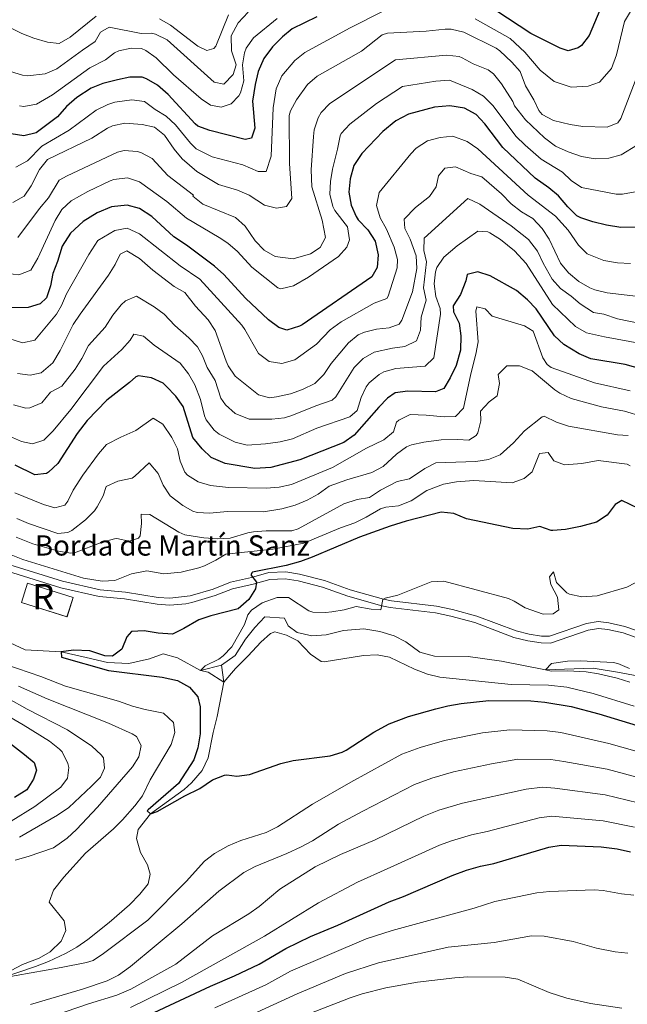
# Model space of a CAD drawing. Units: metres. Extents: x 655153 to 662082, y 4730176 to 4734959.
# Drawn here: x 661021 to 661261, y 4732151 to 4732540 of the extents above; entities that cross this region are included whole.
import ezdxf
from ezdxf.enums import TextEntityAlignment as Align

# ---------------------------------------------------------------- set-up
doc = ezdxf.new("R2010")
doc.units = ezdxf.units.M
doc.header["$MEASUREMENT"] = 0
doc.linetypes.add('DGN Style 3', pattern=[118.09812, 84.3558, -33.74232])
for name, color, linetype, lineweight in [('Level 11', 7, 'Continuous', 0), ('Level 18', 7, 'Continuous', 0), ('Level 21', 7, 'Continuous', 0), ('Level 4', 7, 'Continuous', 0), ('Level 44', 7, 'Continuous', 0), ('Level 48', 7, 'Continuous', 0), ('Level 5', 7, 'Continuous', 0), ('Level 53', 7, 'Continuous', 0)]:
    doc.layers.add(name, color=color, linetype=linetype, lineweight=lineweight)
doc.styles.add('Style-arial', font='arial.shx', dxfattribs={"bigfont": 'arialbig.shx'})
doc.styles.add('Style-Arial Narrow', font='txt')

msp = doc.modelspace()

# ---------------------------------------------------------------- linework, layer by layer
at = {"layer": 'Level 11', "color": 142, "linetype": 'DGN Style 3', "lineweight": 13}
for points in [[(661100.7, 4732284.84, 719.32), (661106.04, 4732288.66, 718.74), (661110.22, 4732295.08, 718.2), (661113.84, 4732299.77, 718.15), (661117.78, 4732303.93, 717.97), (661125.54, 4732303.33, 717.93), (661126.98, 4732300.43, 717.88), (661130.58, 4732297.69, 717.88), (661136.36, 4732296.43, 717.88), (661142.03, 4732296.79, 717.25), (661148.85, 4732298.48, 716.94), (661156.94, 4732299.24, 716.8), (661163.22, 4732298.08, 716.67), (661168.92, 4732296.45, 716.62), (661173.51, 4732294.09, 716.49), (661179.11, 4732290, 716.13), (661184.81, 4732288.37, 716.04), (661198.14, 4732288.22, 715.54), (661211.28, 4732286.36, 715.32), (661228.68, 4732283.01, 715), (661247.59, 4732283.58, 713.92), (661258.01, 4732281.99, 713.51), (661272.34, 4732279.11, 713.29)], [(661013.1, 4732295.5, 725.63), (661023.08, 4732290.88, 725.63), (661037.29, 4732290.06, 725), (661047.14, 4732287.83, 724.5), (661055.68, 4732285.94, 723.65), (661064.02, 4732285.44, 722.97), (661072.19, 4732287.32, 722.16), (661077.65, 4732289.35, 720.9), (661083.31, 4732287.68, 720.09), (661092.4, 4732282.77, 720), (661100.7, 4732284.84, 719.32)], [(661013.55, 4732161.18, 730), (661027.12, 4732165.83, 729.46), (661032.27, 4732167.74, 729.01), (661039.04, 4732170.91, 728.27), (661043.53, 4732173.36, 727.88), (661047.83, 4732176.4, 727.79), (661056.3, 4732183.11, 727.68), (661064.27, 4732190.17, 727.46), (661068.4, 4732194.38, 727.23), (661071.71, 4732198.46, 726.92), (661072.46, 4732202.26, 726.6), (661071.43, 4732205.98, 726.26), (661068.7, 4732210.82, 725.97), (661067.06, 4732216.36, 725.83), (661067.77, 4732219.86, 725.81), (661072.66, 4732226.08, 725), (661085.91, 4732235.72, 724.37), (661088.88, 4732238.28, 724.21), (661093.06, 4732243.15, 723.92), (661095.48, 4732248.2, 723.4), (661097.35, 4732258.23, 722.64), (661099.03, 4732264.59, 721.83), (661101.64, 4732278.06, 720), (661100.7, 4732284.84, 719.32)]]:
    msp.add_polyline3d(points, dxfattribs=at)
at = {"layer": 'Level 18', "color": 1, "linetype": 'DGN Style 3', "lineweight": 13, "extrusion": (0.011153, -0.013973, 0.99984), "elevation": -58024.78, "flags": 128}
msp.add_lwpolyline([(660974.78, 4731968.39), (660992.79, 4731962.73), (660990.39, 4731955.09), (660972.38, 4731960.75), (660974.78, 4731968.39)], dxfattribs=at)
at = {"layer": 'Level 21', "color": 7, "linetype": 'Continuous', "lineweight": 0}
msp.add_polyline3d([(661016.1, 4732321.97, 728.25), (661037.16, 4732315.4, 728.4), (661052.28, 4732311.91, 728.35), (661062.37, 4732310.99, 727.77), (661075.3, 4732308.9, 727.03), (661080.3, 4732308.56, 726.92), (661086.65, 4732309.07, 726.71), (661088.92, 4732309.55, 726.64), (661098.24, 4732312.33, 726.58), (661105.04, 4732315, 726.33), (661113.17, 4732316.89, 725.23), (661119.78, 4732318.7, 723.85), (661125.9, 4732318.98, 723.15), (661130.96, 4732318.18, 722.56), (661140.58, 4732315.67, 721.53), (661150.67, 4732312.05, 720.87), (661164.09, 4732308.24, 719.7), (661167.38, 4732307.57, 719.41), (661185.24, 4732305.48, 718.37), (661191.37, 4732304.18, 718), (661200.77, 4732301.65, 717.72), (661216.27, 4732295.82, 717.61), (661221.76, 4732294.46, 717.64), (661226.98, 4732293.6, 717.69), (661230.71, 4732293.57, 717.64), (661245.63, 4732298.65, 717.1), (661249.67, 4732299.3, 716.85), (661253.33, 4732298.93, 716.76), (661259.38, 4732297.54, 716.51), (661275.17, 4732291.98, 715.95)], dxfattribs=at)
at = {"layer": 'Level 21', "color": 7, "linetype": 'DGN Style 3', "lineweight": 0}
msp.add_polyline3d([(661017, 4732324.51, 728.25), (661037.87, 4732318, 728.4), (661052.71, 4732314.58, 728.35), (661062.71, 4732313.67, 727.77), (661075.61, 4732311.58, 727.03), (661080.28, 4732311.26, 726.92), (661088.25, 4732312.16, 726.64), (661097.36, 4732314.88, 726.58), (661104.24, 4732317.58, 726.33), (661112.51, 4732319.5, 725.23), (661119.36, 4732321.38, 723.85), (661126.05, 4732321.68, 723.15), (661131.51, 4732320.82, 722.56), (661141.38, 4732318.25, 721.53), (661151.49, 4732314.62, 720.87), (661164.73, 4732310.86, 719.7), (661167.81, 4732310.23, 719.41), (661185.68, 4732308.14, 718.37), (661192, 4732306.8, 718), (661201.6, 4732304.22, 717.72), (661217.07, 4732298.4, 717.61), (661222.3, 4732297.1, 717.64), (661227.21, 4732296.29, 717.69), (661230.27, 4732296.27, 717.64), (661244.98, 4732301.27, 717.1), (661249.59, 4732302.02, 716.85), (661253.77, 4732301.59, 716.76), (661260.13, 4732300.13, 716.51), (661275.93, 4732294.57, 715.95)], dxfattribs=at)
at = {"layer": 'Level 4', "color": 30, "linetype": 'Continuous', "lineweight": 30, "flags": 128}
for points, elevation in [([(661250.24, 4732543.65), (661245.95, 4732533.55), (661242.94, 4732529.67), (661241.61, 4732528.71), (661237.68, 4732527.6), (661234.59, 4732528.55), (661222.97, 4732534.41), (661209.15, 4732543.53)], 800), ([(661138.41, 4732540.93), (661128.65, 4732536.22), (661124.73, 4732533.12), (661120.79, 4732529.19), (661117.42, 4732524.57), (661115.18, 4732519.41), (661113.99, 4732514.29), (661112.96, 4732507.69), (661113.82, 4732497.04), (661112.49, 4732493.04), (661110.09, 4732492.46), (661096.14, 4732496.13), (661091.39, 4732497.85), (661090.26, 4732498.74), (661079.63, 4732510.32), (661075.34, 4732513.94), (661071.03, 4732516.53), (661069.29, 4732517.11), (661064.45, 4732517.1), (661059.55, 4732516.1), (661053.82, 4732514.65), (661049.2, 4732512.75), (661043.55, 4732509.1), (661039.43, 4732505.52), (661035.93, 4732501.54), (661027.42, 4732495.21), (661022.55, 4732494.03), (661017.55, 4732494.7)], 800), ([(661264.3, 4732457.82), (661258.52, 4732457.78), (661252.82, 4732458.68), (661247.43, 4732459.97), (661242.68, 4732461.52), (661241.12, 4732462.39), (661237.51, 4732465.85), (661233.84, 4732470.26), (661229.99, 4732473.45), (661224.6, 4732477.21), (661211.84, 4732489.42), (661204.7, 4732498.73), (661201.28, 4732502.36), (661196.69, 4732504.89), (661190.94, 4732505.86), (661184.83, 4732505.29), (661174.58, 4732502.57), (661169.56, 4732499.85), (661164.45, 4732495.64), (661156.1, 4732486.93), (661152.97, 4732482.22), (661151.47, 4732476.93), (661151.07, 4732471.72), (661151.89, 4732466.62), (661153.88, 4732462.03), (661154.72, 4732460.77), (661158.47, 4732456.83), (661161.41, 4732452.38), (661162.54, 4732446.99)], 775), ([(661162.54, 4732446.99), (661162.25, 4732441.94), (661160.12, 4732438.25), (661132.56, 4732419.34), (661131.57, 4732418.78), (661126.55, 4732417.24), (661123.3, 4732418.27), (661119.25, 4732421.21), (661110.13, 4732429.81), (661101.65, 4732439.15), (661097.93, 4732442.5), (661086.8, 4732450.71), (661081.81, 4732454.04), (661073.18, 4732462.06), (661068.23, 4732465.26), (661063.36, 4732466.57), (661057.2, 4732465.86), (661051.57, 4732463.53), (661045.99, 4732460.12), (661041, 4732455.49), (661037.75, 4732450.4), (661035.9, 4732444.34), (661034.07, 4732439.61), (661033.12, 4732434.68), (661031.58, 4732429.93), (661028.98, 4732427.57), (661024.27, 4732426.14), (661017.66, 4732426)], 775), ([(661276.64, 4732398.96), (661260.19, 4732403.57), (661246.61, 4732405.87), (661241.99, 4732407.77), (661236.01, 4732411.56), (661232.32, 4732414.95), (661225.09, 4732425.55), (661221.61, 4732429.13), (661217.28, 4732432.82), (661206.8, 4732438.64), (661201.98, 4732440.24), (661197.78, 4732439.22), (661197.23, 4732436.62), (661195.17, 4732431.33), (661192.22, 4732426.79), (661192.36, 4732424.38), (661194.58, 4732419.89), (661195.25, 4732414.94), (661195.13, 4732409.29), (661193.38, 4732403.23), (661191.06, 4732398.37), (661188.49, 4732394.1), (661185.24, 4732392.8), (661174.3, 4732393.04), (661169.29, 4732392.4), (661166.35, 4732390.3), (661162.85, 4732386.73), (661153.12, 4732375.74), (661149.03, 4732372.83), (661131.64, 4732365.97), (661120.13, 4732362.88), (661113.89, 4732362.49), (661102.09, 4732364.56), (661096.66, 4732366.91), (661092.99, 4732370.29), (661089.3, 4732374.81), (661085.54, 4732387.02), (661082.64, 4732391.08), (661078.85, 4732395.11), (661077.57, 4732396.19), (661073.06, 4732398.35), (661067.84, 4732399.15), (661066.83, 4732398.7), (661064.37, 4732396.46), (661055.34, 4732389.58), (661047.61, 4732381.43), (661043.7, 4732376.33), (661035.96, 4732364.47), (661032.37, 4732361.03), (661031.59, 4732360.55), (661026.91, 4732360.01), (661019.17, 4732363.8)], 750), ([(661268.75, 4732345.21), (661258.87, 4732349.86), (661256.27, 4732348.24), (661253.04, 4732344.08), (661248.85, 4732341.32), (661242.57, 4732339.55), (661236.66, 4732338.47), (661231.67, 4732338.03), (661230.92, 4732338.02), (661226.5, 4732339.55), (661221.69, 4732338.6), (661215.76, 4732338.78), (661197.52, 4732342.67), (661192.54, 4732344.8), (661187.52, 4732345.27), (661173.65, 4732341.71), (661167.36, 4732339.74), (661155.25, 4732335.41), (661136.57, 4732327.45), (661131.84, 4732325.83), (661126.19, 4732324.2), (661112.97, 4732321.56), (661112.74, 4732321.39), (661112.33, 4732320.5), (661114.52, 4732317.61), (661114.16, 4732314.94), (661111.49, 4732310.73), (661107.24, 4732307.02), (661096.46, 4732304.32), (661091.74, 4732302.68), (661085.86, 4732299.29), (661081.32, 4732297.1), (661075.63, 4732297.42), (661070.15, 4732298.38), (661065.15, 4732298.15), (661063.23, 4732295.96), (661061.36, 4732291.12), (661057.64, 4732288.43), (661054.52, 4732288.49), (661048.65, 4732290.54), (661042.25, 4732290.77), (661037.29, 4732290.06), (661037.51, 4732288.02), (661056.09, 4732282.71), (661077.21, 4732280.13), (661083.24, 4732278.8), (661088.06, 4732276.14), (661091.35, 4732272.37), (661092.27, 4732268.35), (661092.24, 4732257.71), (661091.39, 4732252.18), (661089.7, 4732247.48), (661083.7, 4732238.12), (661071.64, 4732227.68), (661071.29, 4732227.22), (661072.66, 4732226.08), (661075.31, 4732227), (661086.16, 4732233.26), (661092.13, 4732236.12), (661097.16, 4732239.54), (661101.84, 4732241.37), (661102.75, 4732241.52), (661106.81, 4732240.95), (661111.75, 4732241.64), (661124.13, 4732245.98), (661128.99, 4732247.2), (661143.63, 4732248.97), (661148.39, 4732250.51), (661149.92, 4732251.29), (661160.85, 4732258.31), (661166.99, 4732261.59), (661174.64, 4732264.49), (661185.33, 4732267.54), (661190.17, 4732268.79), (661195.35, 4732269.69), (661206.33, 4732270.9), (661222.99, 4732270.69), (661228.52, 4732270.17), (661238.92, 4732268.44), (661249.77, 4732265.6), (661264.91, 4732261.01)], 725), ([(661003.05, 4732264.78), (661022.84, 4732249.54), (661026.71, 4732246.32), (661027.53, 4732243.38), (661026.35, 4732239.8), (661023.71, 4732235.54), (661018.92, 4732232.48)], 750), ([(661072.13, 4732146.64), (661096.38, 4732158.06), (661105.86, 4732162.11), (661115.6, 4732166.71), (661126.16, 4732172.87), (661135.85, 4732177.56), (661146.62, 4732182.12), (661166.93, 4732191.38), (661172.59, 4732193.48), (661191.81, 4732201.77), (661197.5, 4732203.8), (661203.03, 4732205.42), (661208.34, 4732206.51), (661230, 4732212.98), (661234.95, 4732213.71), (661250.76, 4732213.11), (661257.03, 4732212.25), (661262.38, 4732211.11)], 750)]:
    msp.add_lwpolyline(points, dxfattribs=dict(at, elevation=elevation))
at = {"layer": 'Level 5', "color": 30, "linetype": 'Continuous', "lineweight": 0, "flags": 128}
for points, elevation in [([(661111.2, 4732542.78), (661107.27, 4732538.58), (661104.51, 4732533.45), (661104.61, 4732527.6), (661106.47, 4732522), (661105.34, 4732518.24), (661101.62, 4732514.38), (661097.8, 4732515.19), (661079.16, 4732531.92), (661074.66, 4732534.17), (661072.86, 4732534.55), (661068.9, 4732534.37), (661056.32, 4732536.92), (661052.88, 4732534.98), (661050.76, 4732531.18), (661045.7, 4732527.88), (661035.66, 4732520.38), (661031.03, 4732518.5), (661023.99, 4732517.68), (661022.08, 4732517.92), (661017.31, 4732519.43), (661012.49, 4732521.92), (661001.32, 4732529.09), (660979.84, 4732544.71)], 810), ([(661263.05, 4732544.47), (661259.9, 4732539.12), (661256.8, 4732525.92), (661254.79, 4732520.53), (661250.05, 4732515.23), (661245.6, 4732513.61), (661238.81, 4732513.14), (661232.13, 4732515.4), (661226.61, 4732519.97), (661220.62, 4732527.05), (661214.76, 4732532.38), (661200.99, 4732540.21)], 795), ([(661041.28, 4732468.27), (661037.58, 4732464.84), (661034.95, 4732460.52), (661028.15, 4732445.67), (661025.39, 4732440.93), (661020.53, 4732439.07), (661016.14, 4732439.63), (661011.31, 4732440.88), (661004.7, 4732443.12), (660976.05, 4732457.96), (660971.81, 4732460.62), (660961.78, 4732468.03), (660952.69, 4732474.05), (660948.81, 4732477.25), (660934.76, 4732490.81), (660930.99, 4732494.09), (660918.12, 4732502.91), (660914.36, 4732506.28), (660913.09, 4732508.26), (660906.63, 4732521.78), (660900.4, 4732533.16), (660897.27, 4732537.02), (660895.5, 4732538.72), (660891.51, 4732541.7)], 780), ([(661051.18, 4732541.31), (661040.93, 4732532.96), (661036.49, 4732530.39), (661031.89, 4732530.92), (661026.5, 4732532.59), (661021.82, 4732534.35), (661012.06, 4732539.08), (661009.86, 4732540.26)], 815), ([(661164.78, 4732543.42), (661151.47, 4732536.63), (661133.58, 4732526.88), (661129.69, 4732523.79), (661124.52, 4732517.71), (661122.35, 4732512.5), (661121.14, 4732505.09), (661120.36, 4732485.99), (661118.38, 4732479.94), (661115.23, 4732479.94), (661109.09, 4732482.45), (661097.06, 4732485.73), (661090.68, 4732488.89), (661088.49, 4732491.07), (661082.51, 4732498.36), (661078.86, 4732501.78), (661074.5, 4732504.37), (661070.2, 4732507.47), (661065.22, 4732508.23), (661058.56, 4732507.22), (661055.71, 4732506.3), (661051.19, 4732504.11), (661040.46, 4732496.21), (661029.65, 4732489.9), (661024.03, 4732484.12), (661019.44, 4732481.57)], 795), ([(661122.64, 4732540.38), (661113.33, 4732532.67), (661110.48, 4732528.58), (661109.75, 4732526.71), (661108.97, 4732522.06), (661109.5, 4732515.74), (661108.16, 4732510.97), (661107.5, 4732509.74), (661104.49, 4732506.59), (661100.52, 4732505.35), (661096.39, 4732506.12), (661092.63, 4732508.58), (661081.7, 4732518.02), (661074.84, 4732524.74), (661070.78, 4732527.65), (661069.06, 4732528.43), (661064.94, 4732528.57), (661060.06, 4732527.52), (661058.37, 4732526.78), (661054.79, 4732524.06), (661048.6, 4732520.81), (661033.95, 4732510.13), (661027.52, 4732506.52), (661022.55, 4732505.62), (661020.89, 4732505.78)], 805), ([(661103.42, 4732541.75), (661098.43, 4732529.4), (661097.68, 4732528.47), (661094.92, 4732527.64), (661091.27, 4732529.36), (661080.55, 4732537.75), (661076.21, 4732540.22)], 815), ([(661264.88, 4732517.33), (661258.5, 4732500.83), (661257.35, 4732499.08), (661253.12, 4732497.37), (661243.53, 4732497.69), (661238.52, 4732498.38), (661231.85, 4732500.01), (661227.43, 4732502.46), (661226.07, 4732504.04), (661224.13, 4732508.22), (661220.85, 4732513.66), (661218.69, 4732519.37), (661215.38, 4732523.11), (661210.73, 4732527.59), (661209.29, 4732528.54), (661196.42, 4732534.98), (661191.51, 4732536.15), (661189.1, 4732536.13), (661181.62, 4732535.26), (661166.28, 4732534.47), (661164.24, 4732533.82), (661155.96, 4732527.45), (661138.51, 4732517.54), (661134.69, 4732514.19), (661130.35, 4732508.24), (661127.89, 4732503.81), (661127.47, 4732502.05), (661127.5, 4732483.02), (661128.49, 4732469.26), (661126.33, 4732466.1), (661122.4, 4732465.34), (661117.67, 4732466.63), (661111.58, 4732470.57), (661106.97, 4732472.51), (661099.51, 4732474.7), (661090.91, 4732479.82), (661085.16, 4732484.88), (661081.95, 4732488.72), (661078.15, 4732494.29), (661074.23, 4732497.45), (661069.37, 4732498.41), (661062.47, 4732499), (661057.6, 4732497.95), (661055.63, 4732497.04), (661049.5, 4732493.05), (661031.87, 4732484.58), (661028.74, 4732480.67), (661025.5, 4732474.21), (661022.64, 4732470.11), (661018.22, 4732467.65)], 790), ([(661265.11, 4732490.37), (661258.6, 4732486.44), (661253.71, 4732485.17), (661248.36, 4732484.92), (661242.96, 4732485.81), (661237.66, 4732487.71), (661232.74, 4732489.92), (661228.34, 4732493.12), (661220.8, 4732500.34), (661216.46, 4732505.88), (661215.86, 4732507.5), (661211.36, 4732514.54), (661208.18, 4732518.46), (661206.05, 4732520.02), (661200.19, 4732522.47), (661195.79, 4732524.85), (661194.59, 4732525.27), (661189.61, 4732525.83), (661169.4, 4732524.04), (661143.46, 4732506.8), (661140.07, 4732503.17), (661138.93, 4732501.14), (661137.37, 4732496.34), (661137.02, 4732493.68), (661136.1, 4732480.54), (661136.43, 4732473.88), (661140.49, 4732460.59), (661141.75, 4732453.83), (661139.74, 4732449.88), (661135.86, 4732447.41), (661129.02, 4732445.37), (661121.85, 4732446.31), (661117.58, 4732448.81), (661114.01, 4732452.45), (661110.04, 4732458.31), (661106.27, 4732461.74), (661093.31, 4732466.96), (661089.36, 4732470.09), (661089.68, 4732470.5), (661079.52, 4732478.34), (661073.22, 4732485.05), (661068.78, 4732487.42), (661067.37, 4732487.8), (661062.28, 4732488.22), (661059.52, 4732487.49), (661039.66, 4732478.21), (661036.58, 4732476.43), (661032.33, 4732469.51), (661028.76, 4732465.24), (661020.24, 4732453.81)], 785), ([(661264.17, 4732471.84), (661259.19, 4732470.87), (661256.72, 4732470.98), (661242.96, 4732473.58), (661238.89, 4732476.35), (661235.4, 4732479.63), (661227.02, 4732484.81), (661220.73, 4732490.24), (661217.04, 4732493.77), (661208.07, 4732505.81), (661204.2, 4732509.59), (661199.73, 4732512.26), (661190.85, 4732515.92), (661185.35, 4732515.52), (661172.25, 4732513.44), (661161.99, 4732506.8), (661151.41, 4732498.59), (661148.01, 4732494.92), (661147.52, 4732494.03), (661146.56, 4732488.64), (661144.6, 4732480.82), (661143.79, 4732475.87), (661143.54, 4732470.9), (661144.73, 4732466.07), (661145.42, 4732464.44), (661150.44, 4732458.01), (661151.29, 4732452.91), (661150.28, 4732449.99), (661146.93, 4732446.26), (661135.11, 4732438.1), (661129.17, 4732434.67), (661124.09, 4732433.5), (661123, 4732433.96), (661112.64, 4732442.08), (661106.99, 4732448.31), (661103.15, 4732451.52), (661099.8, 4732453.84), (661086.82, 4732461.39), (661079.09, 4732467.98), (661068.29, 4732475.81), (661063.51, 4732477.35), (661058.1, 4732476.78), (661056.68, 4732476.25), (661047.88, 4732471.93), (661041.28, 4732468.27)], 780), ([(661262.33, 4732443.47), (661257.15, 4732443.84), (661251.8, 4732444.65), (661245.23, 4732447.36), (661241.73, 4732450.82), (661237.74, 4732456.75), (661232.67, 4732462.21), (661221.91, 4732470.56), (661201.94, 4732488.89), (661197.83, 4732491.7), (661192.05, 4732493.79), (661187.07, 4732493.26), (661182.07, 4732491.99), (661177.57, 4732489.09), (661175.45, 4732486.89), (661162.93, 4732471.63), (661161.98, 4732466.38), (661163.37, 4732461.58), (661165.83, 4732457.09), (661168.92, 4732450.04), (661170.18, 4732445.08), (661170.05, 4732441.77), (661166.59, 4732430.58), (661166.05, 4732429.67), (661161.05, 4732427.9), (661147.99, 4732420.53), (661143.63, 4732417.36), (661138.28, 4732411.68), (661129.65, 4732405.49), (661124.48, 4732404.01)], 770), ([(661265.43, 4732430.55), (661253.11, 4732431.91), (661248.26, 4732433.08), (661246.19, 4732433.92), (661241.88, 4732436.45), (661237.79, 4732439.8), (661234.67, 4732443.71), (661230.19, 4732453.19), (661227.46, 4732457.38), (661223.78, 4732461.24), (661219.21, 4732463.9), (661215.12, 4732467.06), (661211.38, 4732471.1), (661203.61, 4732477.72), (661199.18, 4732479.04), (661193.15, 4732481.72), (661188.99, 4732481.16), (661186.45, 4732478.14), (661185.48, 4732473.78), (661182.89, 4732469.96), (661177.32, 4732465.62), (661172.89, 4732461.04), (661173.18, 4732457.35), (661175.29, 4732453.09), (661177.65, 4732446.59), (661177.85, 4732441.59)], 765), ([(661276.44, 4732417.72), (661257.24, 4732421.63), (661251.83, 4732423.46), (661247.64, 4732424.16), (661242.49, 4732427.56), (661238.86, 4732430.65), (661234.66, 4732433.59), (661231.4, 4732437.38), (661227.87, 4732443.61), (661225.63, 4732448.35), (661221.96, 4732452.97), (661215.1, 4732458.45), (661202.8, 4732467.03), (661198.06, 4732469.25), (661180.75, 4732453.55), (661180.59, 4732448.63), (661181.74, 4732444.25), (661180.45, 4732433.95), (661181.62, 4732429.08), (661179.61, 4732422.31), (661179.32, 4732417.25), (661177.72, 4732412.95), (661173.12, 4732410.79), (661168.3, 4732410.1)], 760), ([(661124.48, 4732404.01), (661119.55, 4732404.82), (661115.28, 4732407.95), (661109.95, 4732417.48), (661108.71, 4732419.1), (661092.09, 4732437.3), (661084.36, 4732442.59), (661068.25, 4732455.28), (661063.34, 4732457.54), (661058.54, 4732456.6), (661051.82, 4732452.59), (661048.27, 4732447.03), (661039.43, 4732431.59), (661037.44, 4732426.96), (661035.53, 4732423.47), (661026.87, 4732413.22), (661022.04, 4732412.21), (661014.13, 4732414.62)], 770), ([(661272.09, 4732410.82), (661252.01, 4732414.55), (661244.87, 4732416.17), (661240.54, 4732418.69), (661231.53, 4732427.37), (661221.06, 4732443.5), (661216.46, 4732448.55), (661210.98, 4732452.99), (661206.73, 4732455.62), (661205.91, 4732456.04), (661201.99, 4732456.34), (661193.84, 4732450.47), (661188.6, 4732446.06), (661185.83, 4732441.9), (661185.22, 4732440.2), (661184.73, 4732435.51), (661185.44, 4732430.52), (661187.07, 4732425.69), (661187.24, 4732423.53), (661184.54, 4732406.28), (661181.22, 4732402.98), (661169.63, 4732402.1), (661164.88, 4732400.69), (661162.94, 4732399.63), (661159.05, 4732396.44), (661157.84, 4732394.76), (661155.9, 4732390.56), (661154.29, 4732385.38), (661151.41, 4732382.88), (661138.3, 4732378.44), (661128.71, 4732374.31), (661123.85, 4732373.13), (661118.07, 4732372.25), (661110.87, 4732371.71), (661106.05, 4732372.87), (661099.73, 4732376.15), (661097.78, 4732377.74), (661094.68, 4732381.72), (661094, 4732383.29), (661092.41, 4732389.84), (661090.21, 4732395.58), (661087.64, 4732399.87), (661084.33, 4732404.14), (661074.11, 4732411.31), (661069.88, 4732414.87), (661066.02, 4732415.62), (661064.53, 4732413.28), (661061.25, 4732409.51), (661054.09, 4732402.92), (661041.16, 4732385.81), (661034.22, 4732377.39), (661030.43, 4732373.68), (661025.97, 4732372.28), (661021.66, 4732373.25), (661016.85, 4732375.27)], 755), ([(661177.85, 4732441.59), (661176.16, 4732432.38), (661171.98, 4732421.09), (661170.89, 4732419.62), (661166.97, 4732418.1), (661161.98, 4732417.55), (661157.14, 4732416.38), (661154.7, 4732415.38), (661150.81, 4732412.24), (661144, 4732404.02), (661141.08, 4732399.7), (661137.55, 4732396.16), (661132.75, 4732393.74), (661127.89, 4732392.09), (661122.4, 4732390.78), (661119.7, 4732390.47), (661115.27, 4732391.61), (661106.12, 4732399.01), (661103.29, 4732403.14), (661102.49, 4732404.9), (661098.16, 4732416.99), (661095.48, 4732421.21), (661090.35, 4732426.68), (661086.25, 4732432.09), (661081.92, 4732434.47), (661073.5, 4732440.94), (661068.23, 4732445.54), (661063.32, 4732448.5), (661060.62, 4732447.18), (661058.68, 4732443.14), (661056.04, 4732438.89), (661044.78, 4732423.57), (661042.07, 4732419.37), (661036.99, 4732409.15), (661034.05, 4732404.33), (661029.47, 4732400.31), (661025.03, 4732399.45), (661020.07, 4732400.11)], 765), ([(661168.3, 4732410.1), (661161.01, 4732408.54), (661156.65, 4732406.04), (661153.1, 4732402.38), (661145.87, 4732390.85), (661144.48, 4732389.52), (661137.93, 4732387.3), (661128.46, 4732383.45), (661125.56, 4732382.55), (661120.57, 4732381.97), (661111.68, 4732382.06), (661106.05, 4732384.21), (661102.27, 4732387.71), (661100.4, 4732390.37), (661098.17, 4732397.3), (661095.07, 4732402.39), (661093.14, 4732407.02), (661091.25, 4732410.57), (661087.74, 4732414.14), (661082.23, 4732419), (661078.07, 4732423.48), (661074.04, 4732426.4), (661067.13, 4732430.58), (661062.7, 4732428.82), (661061.03, 4732427.26), (661057.8, 4732423.17), (661054.66, 4732418.43), (661048.08, 4732411.15), (661045.54, 4732406.04), (661042.89, 4732401.78), (661037.61, 4732395.07), (661033.1, 4732392.63), (661029.63, 4732388.42), (661024.89, 4732386.45), (661023.35, 4732386.35), (661018.52, 4732387.66)], 760), ([(661262.25, 4732393.16), (661248.04, 4732396.34), (661230.95, 4732402.42), (661229.37, 4732403.56), (661227.73, 4732406.28), (661223.83, 4732416.74), (661220.42, 4732418.85), (661207.65, 4732422.74), (661204.89, 4732425.56), (661201.54, 4732426.43), (661201.23, 4732424.69), (661202.07, 4732412.57), (661201.24, 4732407.64), (661199.28, 4732399.96), (661196.36, 4732386.31), (661193.15, 4732383.09), (661188.69, 4732382.93), (661181.63, 4732383.62), (661175.19, 4732383.84), (661170.75, 4732381.62), (661169.9, 4732380.78), (661168.68, 4732377), (661164.85, 4732373.79), (661157.97, 4732370.55), (661144.49, 4732362.93), (661128.32, 4732356.16), (661123.43, 4732355.1), (661118.37, 4732354.73), (661103.48, 4732355.04), (661096.33, 4732355.85), (661091.46, 4732357.24)], 745), ([(661213.49, 4732403.03), (661210.08, 4732399.66), (661210.6, 4732396.09), (661209.59, 4732391.21), (661206.49, 4732388.91), (661203.08, 4732385.2), (661203.2, 4732381.4), (661202.03, 4732376.6), (661201.38, 4732375.54), (661198.39, 4732373.69), (661194.13, 4732374.03), (661187.49, 4732373.79), (661180.69, 4732372.92), (661175.8, 4732371.86), (661173.8, 4732371.05), (661169.88, 4732368.2), (661164.56, 4732363.29), (661160.15, 4732360.92), (661150.16, 4732357.99), (661143.29, 4732355.56), (661138.88, 4732352.45), (661134.5, 4732350.05), (661129.78, 4732348.07), (661124.56, 4732346.53), (661117.31, 4732345.47), (661102.98, 4732345.54), (661096.04, 4732344.86), (661091.07, 4732345.21), (661089.4, 4732345.68), (661085.45, 4732347.87), (661080.46, 4732351.78), (661077.6, 4732355.97), (661075.65, 4732360.54), (661072.04, 4732364.82), (661066.43, 4732359.45), (661065.33, 4732358.77), (661059.74, 4732357.48), (661055.17, 4732355.46), (661053.96, 4732351.72), (661051.58, 4732347.33), (661050.47, 4732345.76), (661046.98, 4732342.2), (661041.6, 4732338.07), (661039.93, 4732337.2), (661035.95, 4732336.87), (661024.43, 4732340.78), (661019.86, 4732342.83)], 740), ([(661266.99, 4732383.14), (661259.95, 4732385.14), (661250.92, 4732386.93), (661238.93, 4732390.18), (661234.38, 4732392.26), (661232.42, 4732393.59), (661223.5, 4732401.09), (661218.49, 4732403.08), (661213.49, 4732403.03)], 740), ([(661091.46, 4732357.24), (661087.23, 4732359.88), (661086.16, 4732361.12), (661084.29, 4732365.39), (661083.36, 4732370.3), (661081.11, 4732374.79), (661077.54, 4732380.06), (661073.68, 4732382.36), (661066.83, 4732377.48), (661060.88, 4732374.93), (661055.27, 4732372), (661052.06, 4732368.35), (661045.89, 4732359.9), (661042.05, 4732354), (661040, 4732349.62), (661038.72, 4732348.08), (661034.88, 4732347), (661030.34, 4732348.37), (661019.03, 4732352.88)], 745), ([(661261.43, 4732375.57), (661257.15, 4732375.84), (661237.8, 4732379.25), (661233.02, 4732380.86), (661228.24, 4732383.22), (661227.45, 4732382.93), (661220.49, 4732377.37), (661216.13, 4732372.69), (661210.87, 4732367.9), (661206.18, 4732366.15), (661201.16, 4732365.3), (661185.34, 4732364.77), (661181.03, 4732362.59), (661174.95, 4732358.41), (661170.14, 4732357.45), (661163.49, 4732353.97)], 735), ([(661262.18, 4732363.52), (661260.96, 4732364.21), (661249.48, 4732365.67), (661243.03, 4732364.56), (661236.26, 4732363.95), (661232.07, 4732365.62), (661229.77, 4732368.9), (661226.4, 4732368.41), (661223.5, 4732361.21), (661220.32, 4732358.57), (661215.52, 4732356.9), (661200.4, 4732357.85), (661193.54, 4732357.22), (661188.42, 4732356.4), (661181.86, 4732353.9), (661175.65, 4732349.75), (661170.61, 4732347.82), (661165.62, 4732347.21), (661163.51, 4732346.65), (661157.89, 4732343.27), (661153.4, 4732341.07), (661147.67, 4732339.04), (661133.18, 4732333.01), (661120.92, 4732330.62), (661102.37, 4732328.71), (661098.49, 4732326.26), (661093.98, 4732324.11), (661091.69, 4732323.22), (661084.76, 4732321.54), (661077.95, 4732320.91), (661071.22, 4732322.16), (661065.14, 4732320.87), (661058.54, 4732318.22), (661053.54, 4732318.07), (661046.09, 4732319.24)], 730), ([(661163.49, 4732353.97), (661159.23, 4732351.11), (661154.3, 4732350.27), (661149.08, 4732348.6), (661131.04, 4732338.63), (661128.52, 4732337.92), (661118.37, 4732337.9), (661113.39, 4732337.45), (661111.06, 4732337.06), (661104.12, 4732335.02), (661099.12, 4732334.8), (661093.68, 4732335.11), (661086.15, 4732336.37), (661083.79, 4732337.33), (661072.42, 4732344.42), (661068.91, 4732344.52), (661069.1, 4732340.83), (661068.55, 4732335.92), (661067.93, 4732335.03), (661064.26, 4732333.78), (661059.31, 4732334.84), (661058.34, 4732334.76), (661053.54, 4732333.4), (661042.58, 4732329.22), (661041.14, 4732329.04), (661036.22, 4732329.93), (661026.12, 4732332.7), (661019.5, 4732335.35)], 735), ([(661046.09, 4732319.24), (661022.13, 4732326.58), (661010.8, 4732331.01)], 730), ([(661267.46, 4732319.02), (661260.81, 4732315.68), (661249.09, 4732312.23), (661243.08, 4732311.82), (661238.22, 4732312.84), (661237.16, 4732313.34), (661233.01, 4732317.51), (661231.89, 4732321.73), (661230.25, 4732319.79), (661230.87, 4732316.65), (661233.51, 4732311.71), (661233.99, 4732306.69), (661231.77, 4732305.13), (661227.81, 4732304.96), (661220.65, 4732307.52), (661216.35, 4732310.14), (661214.11, 4732311.16), (661188.51, 4732318.02), (661183.53, 4732317.72), (661170.36, 4732312.47), (661165.4, 4732311.31), (661164.44, 4732310.71), (661163.67, 4732306.69), (661159.82, 4732306.99), (661153.86, 4732307.97), (661149.2, 4732306.66), (661144.25, 4732305.88), (661141.8, 4732305.62), (661136.81, 4732305.74), (661135.24, 4732306.28), (661127.1, 4732311.56), (661122.66, 4732311.51), (661116.75, 4732309.39), (661112.58, 4732306.53), (661111.15, 4732304.71), (661109.84, 4732300.91), (661104.78, 4732292.07), (661101.31, 4732288.46), (661099.67, 4732287.19), (661094.18, 4732284.6), (661092.4, 4732282.77), (661095.43, 4732282.03)], 720), ([(661095.43, 4732282.03), (661101.64, 4732278.06), (661106.19, 4732283.55), (661111.27, 4732288.45), (661116.18, 4732293.96), (661120.09, 4732297.39), (661121.79, 4732298.03), (661126.34, 4732296.66), (661130.82, 4732294.44), (661135.83, 4732289.18), (661140.12, 4732286.29), (661141.32, 4732286.18), (661156.84, 4732288.67), (661162.22, 4732288.92), (661167.14, 4732288), (661176.92, 4732283.3), (661182.04, 4732281.31), (661186.91, 4732280.15), (661215.21, 4732277.2), (661229.85, 4732276.92), (661237.11, 4732276.17), (661247.5, 4732273.64), (661263.8, 4732268.64)], 720), ([(661015.45, 4732285.04), (661029.32, 4732280.33), (661038.98, 4732276.48), (661059.94, 4732270.54), (661065.51, 4732268.63), (661070.53, 4732267.27), (661077.72, 4732265.9), (661081.78, 4732262.22), (661082.18, 4732258.25), (661080.8, 4732253.43), (661072.53, 4732239.58), (661069.5, 4732233.26), (661066.49, 4732229.26), (661061.56, 4732223.66), (661058.03, 4732220.12), (661046.98, 4732210.5), (661038.32, 4732201.11), (661034.28, 4732195.96), (661032.63, 4732191.19), (661038.57, 4732183.78), (661039.15, 4732179.94), (661037.33, 4732175.81), (661032.93, 4732171.62), (661028.6, 4732169.12), (661022, 4732166.51), (661017.57, 4732164.2)], 730), ([(661261.95, 4732283.56), (661257.28, 4732285.43), (661255.5, 4732285.82), (661242.7, 4732286.59), (661237.39, 4732286.41), (661231.05, 4732285.53), (661228.68, 4732283.01), (661231.03, 4732282.44), (661237.36, 4732282.56), (661244.75, 4732282.23), (661249.69, 4732281.45), (661257.1, 4732279.72), (661262.11, 4732278.11)], 715), ([(661008.75, 4732275.91), (661023.82, 4732267.45), (661039.76, 4732259.27), (661049.46, 4732252.8), (661053.11, 4732249.44), (661054.06, 4732248.2), (661054.46, 4732244.18), (661052.81, 4732240.62), (661049.36, 4732236.98), (661040.41, 4732228.56), (661035.83, 4732225.56), (661020.89, 4732216.9)], 740), ([(661020.4, 4732276.57), (661031.8, 4732271.48), (661055.98, 4732261.95), (661065.34, 4732257.73), (661067.08, 4732256.59), (661068.89, 4732253.1), (661068.03, 4732248.65), (661065.51, 4732244.66), (661051.69, 4732228.66), (661043.43, 4732219.84), (661039.72, 4732216.48), (661034.31, 4732212.6), (661024.32, 4732209.24), (661019.12, 4732207.83)], 735), ([(661001.6, 4732273.27), (661022.3, 4732261.28), (661032.76, 4732254.76), (661036.62, 4732251.68), (661037.67, 4732250.52), (661039.95, 4732246), (661040.31, 4732244.4), (661039.81, 4732240.18), (661037.19, 4732236.58), (661026.95, 4732229.04), (661017.62, 4732223.22)], 745), ([(661013.55, 4732161.18), (661037.36, 4732165.36), (661047.37, 4732167.35), (661049.92, 4732168.15), (661054.1, 4732170.9), (661071.58, 4732184.12), (661086.76, 4732199.4), (661094, 4732207.32), (661097.96, 4732210.36), (661103.31, 4732213.5), (661108.28, 4732215.58), (661118.36, 4732218.72), (661122.82, 4732220.98), (661136.66, 4732229.87), (661151.77, 4732238.62), (661171.95, 4732249.63), (661179.21, 4732252.35), (661188.87, 4732255.12), (661203.84, 4732258.06), (661214.59, 4732259.26), (661229.39, 4732258.92), (661234.76, 4732258.16), (661253.8, 4732253.94), (661268.2, 4732249.78)], 730), ([(661025.15, 4732150.73), (661045.75, 4732156.78), (661055.54, 4732160.09), (661060.01, 4732162.33), (661064.66, 4732165.81), (661084.97, 4732182.66), (661099.63, 4732195.48), (661109.51, 4732202.92), (661113.93, 4732205.26), (661126.51, 4732210.42), (661132.18, 4732213.08), (661136.59, 4732215.46), (661146.97, 4732222.01), (661156.58, 4732227.19), (661176.92, 4732237.66), (661183.78, 4732240.21), (661192.41, 4732242.69), (661207.36, 4732245.89), (661217.83, 4732247.64), (661230.79, 4732247.61), (661236.03, 4732246.79), (661253.04, 4732243.73), (661266.75, 4732240.11)], 735), ([(661025.46, 4732143.26), (661048.14, 4732150.99), (661059.35, 4732154.47), (661064.83, 4732156.77), (661082.62, 4732166.71), (661097.12, 4732177.92), (661111.53, 4732186.62), (661115.59, 4732189.52), (661123.69, 4732196.36), (661137.71, 4732205.2), (661147.69, 4732210), (661161.39, 4732215.76), (661180.66, 4732225.14), (661186.55, 4732227.48), (661195.95, 4732230.27), (661221.06, 4732235.84), (661227.52, 4732236.61), (661232.38, 4732236.29), (661252.28, 4732233.53), (661265.29, 4732230.45)], 740), ([(661084.91, 4732159.49), (661117.7, 4732177.8), (661139.01, 4732190.94), (661154.42, 4732199.04), (661166.2, 4732204.34), (661186.85, 4732213.73), (661191.53, 4732215.48), (661199.49, 4732217.84), (661205.74, 4732219.15), (661226.27, 4732224.55), (661231.25, 4732225.12), (661251.52, 4732223.32), (661263.84, 4732220.78)], 745), ([(661098, 4732149.42), (661118.17, 4732158.51), (661127.99, 4732163.98), (661157.83, 4732176.64), (661168.09, 4732180), (661200.6, 4732188.84), (661208.76, 4732191.4), (661225.32, 4732194.9), (661230.29, 4732195.44), (661247.91, 4732196.04), (661251.51, 4732195.81), (661258.7, 4732194.48), (661263.67, 4732193.96)], 755), ([(661084.89, 4732134.05), (661130.64, 4732154.92), (661149.67, 4732162.97), (661162.72, 4732167.16), (661190.2, 4732173.4), (661208.4, 4732175.3), (661223.19, 4732177.86), (661228.19, 4732177.72), (661239.71, 4732175.62), (661248.91, 4732173.02), (661256.28, 4732171.52), (661261.26, 4732171.06)], 760), ([(661064.69, 4732149.58), (661084.91, 4732159.49)], 745), ([(661129.14, 4732144.73), (661151.56, 4732153.37), (661156.3, 4732154.96), (661165.65, 4732157.34), (661178.08, 4732159.62), (661192.95, 4732161.26), (661198.07, 4732161.68), (661212.82, 4732161.52), (661217.76, 4732160.7), (661230.23, 4732155.56), (661237.17, 4732153.3), (661246.56, 4732151.18), (661258.86, 4732149.28)], 765)]:
    msp.add_lwpolyline(points, dxfattribs=dict(at, elevation=elevation))
at = {"layer": 'Level 53', "color": 1, "linetype": 'Continuous', "lineweight": 0}
msp.add_3dface([(661024.02, 4732317.2, 728.12), (661042.03, 4732311.54, 727.84), (661039.63, 4732303.9, 727.76), (661021.62, 4732309.56, 728.04)], dxfattribs=at)

# ---------------------------------------------------------------- texts
at = {"layer": 'Level 44', "color": 7, "linetype": 'Continuous', "lineweight": 0, "style": 'Style-arial'}
msp.add_text('Borda de Martín Sanz', height=8, dxfattribs=at).set_placement((661026.98, 4732328.12, 731.99))
at = {"layer": 'Level 48', "color": 1, "linetype": 'Continuous', "lineweight": 0, "style": 'Style-Arial Narrow'}
msp.add_text('R', height=10, dxfattribs=at).set_placement((661030.26, 4732311.88, 727.81), align=Align.MIDDLE_CENTER)

doc.saveas('drawing.dxf')
